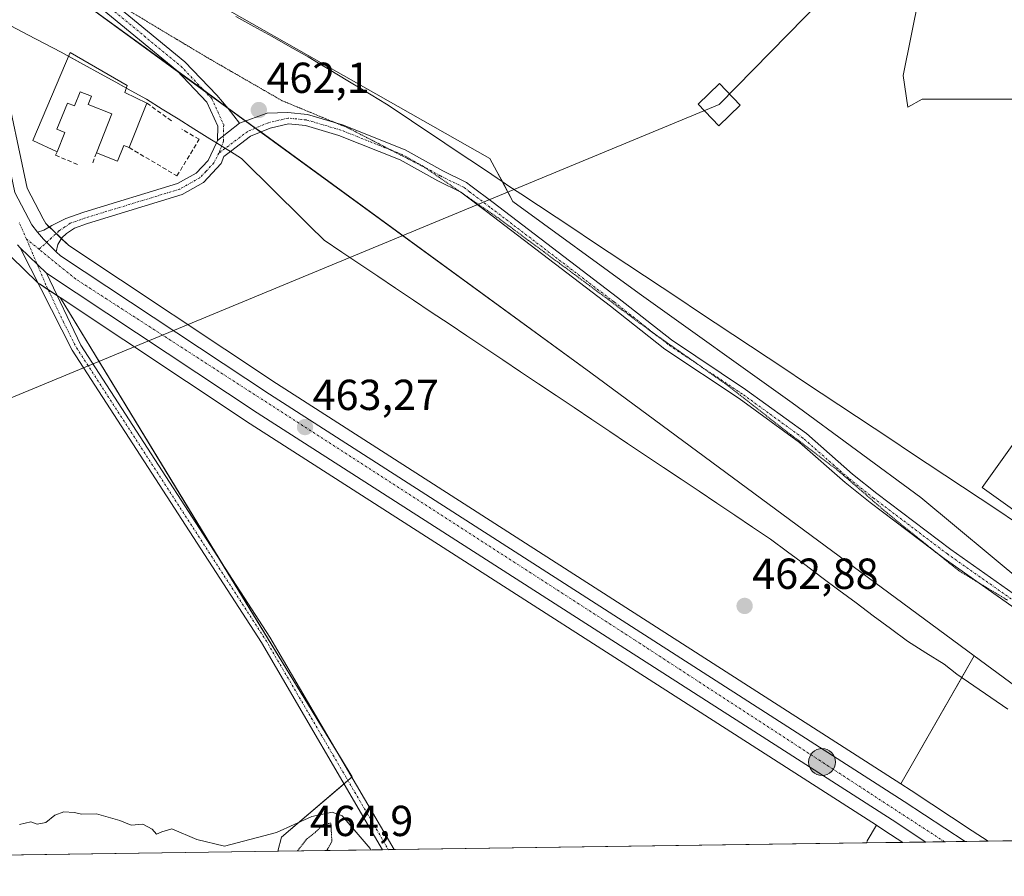
# Model space of a CAD drawing. Units: metres. Extents: x 598239 to 601730, y 4655094 to 4657455.
# Drawn here: x 598632 to 598859, y 4655094 to 4655291 of the extents above; entities that cross this region are included whole.
import ezdxf
from ezdxf.enums import TextEntityAlignment as Align

# ---------------------------------------------------------------- set-up
doc = ezdxf.new("R2010")
doc.units = ezdxf.units.M
doc.header["$MEASUREMENT"] = 0
for name, pattern in [('TRAZO_Y_PUNTO', [1, 0.5, -0.25, 0, -0.25]), ('TRAZOS2', [0.375, 0.25, -0.125]), ('TRAZOSX2', [1.5, 1, -0.5])]:
    doc.linetypes.add(name, pattern=pattern)
for name, color, linetype, lineweight in [('Camino', 19, 'Continuous', 0), ('Camino Cxs', 19, 'Continuous', 0), ('Camino eje', 39, 'TRAZO_Y_PUNTO', 13), ('Carretera de calzada única', 19, 'Continuous', 13), ('Carretera de calzada única Cxs', 19, 'Continuous', 13), ('Carretera de calzada única eje', 19, 'TRAZO_Y_PUNTO', 0), ('Carátula', 7, 'Continuous', 5), ('Comarca CxS', 133, 'Continuous', 0), ('Comunidad Autónoma CxS', 142, 'Continuous', 0), ('Cultivos herbáceos CxS', 92, 'Continuous', 0), ('Cultivos leñosos', 92, 'Continuous', 0), ('Cultivos leñosos CxS', 92, 'Continuous', 0), ('Curva de nivel normal', 36, 'Continuous', 0), ('Curva de nivel normal depresión', 36, 'TRAZOS2', 0), ('Edificación industrial', 135, 'Continuous', 13), ('Edificación industrial Cxs', 135, 'Continuous', 13), ('Edificación ligera', 1, 'Continuous', 0), ('Edificación ligera Cxs', 1, 'Continuous', 0), ('Municipio CxS', 142, 'Continuous', 0), ('Muro lineal', 1, 'TRAZOSX2', 13), ('Núcleo urbano', 19, 'Continuous', 0), ('Núcleo urbano CxS', 19, 'Continuous', 0), ('Pastizal CxS', 92, 'Continuous', 0), ('Provincia CxS', 1, 'Continuous', 0), ('Punto de cota en terreno', 7, 'Continuous', 0), ('Punto kilométrico de carretera', 7, 'Continuous', 0), ('Rótulo de punto de cota en terreno', 19, 'Continuous', 0), ('Tendido', 6, 'Continuous', 0), ('Torre de tendido', 19, 'Continuous', 0), ('Torre de tendido Cxs', 19, 'Continuous', 0), ('Vía pecuaria', 92, 'Continuous', 13), ('Vía pecuaria CxS', 92, 'Continuous', 13), ('Vía pecuaria eje', 92, 'TRAZOS2', 0)]:
    doc.layers.add(name, color=color, linetype=linetype, lineweight=lineweight)
doc.styles.add('Arial', font='txt', dxfattribs={"height": 0.2})

# ---------------------------------------------------------------- blocks, each defined once
blk = doc.blocks.new('*U151')
at = {"layer": 'Cultivos herbáceos CxS', "color": 92, "linetype": 'Continuous', "lineweight": 0}
for points in [[(598852.12, 4655144.6, 463.47), (598835.16, 4655115.01, 463.54), (598691.03, 4655207.47, 462.82), (598643.07, 4655239.28, 462.18), (598639.31, 4655242.9, 461.89), (598637.76, 4655244.39, 461.9), (598637.19, 4655245.48, 462.02), (598633.47, 4655252.55, 461.72), (598628.05, 4655278.42, 460.28), (598622.26, 4655312.71, 458.19), (598641.83, 4655298.84, 461.3), (598763.6, 4655209.92, 462.6), (598852.12, 4655144.6, 463.47)], [(598827.29, 4655101.36, 463.95), (598691.38, 4655099.44, 465.08), (598692.22, 4655102.66, 465), (598708.48, 4655116.6, 464.18), (598641.08, 4655227.27, 462.53), (598684.96, 4655198.17, 463.1), (598829.51, 4655105.45, 463.95), (598827.37, 4655101.83, 463.96), (598827.29, 4655101.36, 463.95)]]:
    blk.add_polyline3d(points, close=True, dxfattribs=at)
blk = doc.blocks.new('*U159')
at = {"layer": 'Pastizal CxS', "color": 92, "linetype": 'Continuous', "lineweight": 0}
for points in [[(598880.62, 4655123.56, 463.78), (598852.12, 4655144.6, 463.47), (598763.6, 4655209.92, 462.6), (598641.83, 4655298.84, 461.3), (598622.26, 4655312.71, 458.19)], [(598603.27, 4655366.54, 455.03), (598644.31, 4655349.72, 460.39), (598645.06, 4655349.41, 460.41), (598641.55, 4655340.77, 460.5), (598644.2, 4655324.27, 461.06), (598646.36, 4655309.53, 461.34), (598680.16, 4655293.49, 461.46), (598740.32, 4655259.38, 461.55), (598741.91, 4655256.42, 461.66), (598745.62, 4655249.5, 461.92), (598774.77, 4655228.2, 461.98), (598810.09, 4655202.97, 462.13), (598839.81, 4655181.1, 462.29), (598864.05, 4655160.99, 462.72)]]:
    blk.add_polyline3d(points, dxfattribs=at)
blk = doc.blocks.new('*U166')
at = {"layer": 'Cultivos leñosos CxS', "color": 92, "linetype": 'Continuous', "lineweight": 0}
for points in [[(598912.98, 4655102.57, 464.6), (598855.36, 4655101.76, 463.79), (598851.66, 4655104.19, 463.69), (598837.55, 4655113.48, 463.58), (598835.16, 4655115.01, 463.54), (598852.12, 4655144.6, 463.47), (598880.62, 4655123.56, 463.78), (598912.98, 4655102.57, 464.6)], [(598835.59, 4655101.48, 463.95), (598827.29, 4655101.36, 463.95), (598827.37, 4655101.83, 463.96), (598829.51, 4655105.45, 463.95), (598831.51, 4655104.16, 464), (598835.59, 4655101.48, 463.95)]]:
    blk.add_polyline3d(points, close=True, dxfattribs=at)
blk = doc.blocks.new('5PATER')
at = {"layer": 'Carátula', "linetype": 'Continuous', "lineweight": 5}
h = blk.add_hatch(color=250, dxfattribs=at)
edge = h.paths.add_edge_path()
edge.add_ellipse((0, 0.01), major_axis=(-1.33, -1.34), ratio=0.999422, start_angle=0, end_angle=360)
blk = doc.blocks.new('5HITCA')
at = {"layer": 'Carátula', "linetype": 'Continuous', "lineweight": 5}
h = blk.add_hatch(color=1, dxfattribs=at)
edge = h.paths.add_edge_path()
edge.add_arc((0, 0), 3.1, 0.0011, 360.0011)
at = {"layer": 'Carátula', "color": 250, "linetype": 'Continuous', "lineweight": 5}
blk.add_circle((0, 0, 0), 3.1, dxfattribs=at)

msp = doc.modelspace()

# ---------------------------------------------------------------- linework, layer by layer
at = {"layer": 'Camino', "color": 19, "linetype": 'Continuous', "lineweight": 0}
for points in [[(598677.44, 4655263.54, 461.96), (598677.48, 4655266.88, 461.92), (598674.94, 4655272.45, 461.89), (598668.03, 4655279.71, 461.74), (598644.3, 4655299.29, 461.23), (598643.14, 4655300.51, 461.21), (598640.96, 4655305.37, 461.08), (598641.73, 4655314.46, 461.18), (598641.8, 4655314.74, 461.18)], [(598644.38, 4655313.28, 461.25), (598643.75, 4655305.85, 461.14), (598646.17, 4655301.3, 461.12), (598669.91, 4655281.72, 461.77), (598677.25, 4655274.01, 461.9), (598679.86, 4655270.98, 461.95), (598682.53, 4655267.6, 461.95)], [(598682.53, 4655267.6, 461.95), (598688.88, 4655269.9, 462.07), (598693.63, 4655270.05, 462.14), (598698.2, 4655269.59, 462.11)], [(598698.2, 4655269.59, 462.11), (598706.31, 4655267.21, 462.03), (598720.73, 4655261.44, 462.02), (598729.46, 4655256.55, 462), (598734.93, 4655253.86, 461.98), (598735.92, 4655253.12, 462), (598741.07, 4655249.24, 461.97), (598769.76, 4655227.32, 462.21), (598782.21, 4655217.5, 462.29), (598799.34, 4655206.09, 462.41), (598813.38, 4655195.88, 462.44), (598823.98, 4655186.54, 462.54), (598829.66, 4655182.02, 462.6), (598846.67, 4655169.14, 462.74), (598867.67, 4655154.36, 462.99), (598891.34, 4655140.09, 463.36), (598900.9, 4655134.36, 463.74), (598909.06, 4655128.67, 463.9), (598913.64, 4655124.31, 464), (598918.15, 4655118.83, 464.13), (598928.65, 4655103.53, 464.81), (598929.16, 4655102.8, 464.82)], [(598677.44, 4655263.54, 461.96), (598682.53, 4655267.6, 461.95)], [(598677.44, 4655263.54, 461.96), (598682.53, 4655267.6, 461.95)], [(598926.02, 4655102.76, 464.66), (598916.1, 4655117.23, 464.16), (598911.73, 4655122.54, 464.08), (598907.41, 4655126.65, 463.97), (598899.49, 4655132.17, 463.8), (598890, 4655137.87, 463.51), (598866.25, 4655152.18, 463.16), (598845.14, 4655167.04, 462.91), (598828.07, 4655179.97, 462.73), (598822.31, 4655184.55, 462.69), (598811.75, 4655193.85, 462.56), (598797.85, 4655203.95, 462.51), (598780.69, 4655215.4, 462.32), (598768.16, 4655225.27, 462.25), (598739.49, 4655247.17, 462), (598733.56, 4655251.64, 462.01), (598728.25, 4655254.25, 462.02), (598719.61, 4655259.09, 462.02), (598705.46, 4655264.75, 462.07), (598697.7, 4655267.03, 462.19), (598693.8, 4655267.42, 462.18), (598689.57, 4655266.43, 462.13), (598685.05, 4655264.53, 462.08), (598680.4, 4655261.02, 462.05)], [(598635.88, 4655242.42, 461.82), (598637.36, 4655242.88, 461.81), (598639.19, 4655243.91, 461.91), (598642.4, 4655245.53, 462.27), (598646.54, 4655247.01, 462.29), (598668.2, 4655253.61, 462.09), (598672.47, 4655256.04, 462.15), (598675.3, 4655258.93, 462.09), (598677.2, 4655263.02, 461.97)], [(598677.2, 4655263.02, 461.97), (598677.44, 4655263.54, 461.96)], [(598680.4, 4655261.02, 462.05), (598678.9, 4655259.9, 462.07), (598678.29, 4655258.25, 462.1), (598674.17, 4655253.84, 462.15), (598669.29, 4655251.07, 462.2), (598647.4, 4655244.4, 462.31), (598644.41, 4655243.32, 462.17), (598642.6, 4655242.08, 462.08), (598641.49, 4655241.05, 462.02), (598640.58, 4655239.58, 462.05), (598640.19, 4655237.88, 462.14)], [(598640.19, 4655237.88, 462.14), (598637.23, 4655240.74, 461.97), (598635.88, 4655242.42, 461.82)], [(598715.55, 4655099.79, 464.41), (598715.55, 4655099.79, 464.41), (598687.55, 4655147.67, 463.76), (598643.89, 4655215.11, 462.84), (598631.87, 4655238.81, 462.18)], [(598631.87, 4655238.81, 462.18), (598637.98, 4655232.93, 462.44)], [(598637.98, 4655232.93, 462.44), (598645.88, 4655216.27, 462.67), (598689.5, 4655148.87, 463.66), (598718.19, 4655099.83, 464.33), (598718.19, 4655099.82, 464.33)], [(598718.19, 4655099.82, 464.33), (598715.55, 4655099.79, 464.41)]]:
    msp.add_polyline3d(points, dxfattribs=at)
at = {"layer": 'Camino Cxs', "color": 19, "linetype": 'Continuous', "lineweight": 0}
for points in [[(598662.7, 4655394.04, 460.02), (598652.24, 4655344.53, 460.78), (598644.44, 4655314, 461.26), (598644.38, 4655313.28, 461.25), (598643.75, 4655305.85, 461.14), (598646.17, 4655301.3, 461.12), (598669.91, 4655281.72, 461.77), (598677.25, 4655274.01, 461.9), (598679.86, 4655270.98, 461.95), (598682.53, 4655267.6, 461.95), (598677.44, 4655263.54, 461.96), (598677.48, 4655266.88, 461.92), (598674.94, 4655272.45, 461.89), (598668.03, 4655279.71, 461.74), (598644.3, 4655299.29, 461.23), (598643.14, 4655300.51, 461.21), (598640.96, 4655305.37, 461.08), (598641.73, 4655314.46, 461.18), (598641.8, 4655314.74, 461.18), (598649.57, 4655345.15, 460.69), (598660, 4655394.55, 459.91)], [(598866.25, 4655152.18, 463.16), (598845.14, 4655167.04, 462.91), (598828.07, 4655179.97, 462.73), (598822.31, 4655184.55, 462.69), (598811.75, 4655193.85, 462.56), (598797.85, 4655203.95, 462.51), (598780.69, 4655215.4, 462.32), (598768.16, 4655225.27, 462.25), (598739.49, 4655247.17, 462), (598733.56, 4655251.64, 462.01), (598728.25, 4655254.25, 462.02), (598719.61, 4655259.09, 462.02), (598705.46, 4655264.75, 462.07), (598697.7, 4655267.03, 462.19), (598693.8, 4655267.42, 462.18), (598689.57, 4655266.43, 462.13), (598685.05, 4655264.53, 462.08), (598680.4, 4655261.02, 462.05), (598678.9, 4655259.9, 462.07), (598678.29, 4655258.25, 462.1), (598674.17, 4655253.84, 462.15), (598669.29, 4655251.07, 462.2), (598647.4, 4655244.4, 462.31), (598644.41, 4655243.32, 462.17), (598642.6, 4655242.08, 462.08), (598641.49, 4655241.05, 462.02), (598640.58, 4655239.58, 462.05), (598640.19, 4655237.88, 462.14), (598637.23, 4655240.74, 461.97), (598635.88, 4655242.42, 461.82), (598637.36, 4655242.88, 461.81), (598639.19, 4655243.91, 461.91), (598642.4, 4655245.53, 462.27), (598646.54, 4655247.01, 462.29), (598668.2, 4655253.61, 462.09), (598672.47, 4655256.04, 462.15), (598675.3, 4655258.93, 462.09), (598677.2, 4655263.02, 461.97), (598677.44, 4655263.54, 461.96), (598682.53, 4655267.6, 461.95), (598688.88, 4655269.9, 462.07), (598693.63, 4655270.05, 462.14), (598698.2, 4655269.59, 462.11), (598698.2, 4655269.59, 462.11), (598706.31, 4655267.21, 462.03), (598720.73, 4655261.44, 462.02), (598729.46, 4655256.55, 462), (598734.93, 4655253.86, 461.98), (598735.92, 4655253.12, 462), (598741.07, 4655249.24, 461.97), (598769.76, 4655227.32, 462.21), (598782.21, 4655217.5, 462.29), (598799.34, 4655206.09, 462.41), (598813.38, 4655195.88, 462.44), (598823.98, 4655186.54, 462.54), (598829.66, 4655182.02, 462.6), (598846.67, 4655169.14, 462.74), (598867.67, 4655154.36, 462.99)]]:
    msp.add_polyline3d(points, dxfattribs=at)
msp.add_polyline3d([(598637.98, 4655232.93, 462.44), (598645.88, 4655216.27, 462.67), (598689.5, 4655148.87, 463.66), (598718.19, 4655099.83, 464.33), (598718.19, 4655099.82, 464.33), (598715.55, 4655099.79, 464.41), (598715.55, 4655099.79, 464.41), (598687.55, 4655147.67, 463.76), (598643.89, 4655215.11, 462.84), (598631.87, 4655238.81, 462.18), (598637.98, 4655232.93, 462.44)], close=True, dxfattribs=at)
at = {"layer": 'Camino eje', "color": 39, "linetype": 'TRAZO_Y_PUNTO', "lineweight": 13}
for points in [[(598661.86, 4655397.43, 459.85), (598661.35, 4655394.3, 460.04), (598650.91, 4655344.84, 460.75), (598643.09, 4655314.23, 461.22), (598642.36, 4655305.61, 461.11), (598643.45, 4655303.18, 461.11), (598644.66, 4655300.91, 461.16), (598645.24, 4655300.3, 461.17), (598668.97, 4655280.72, 461.75), (598676.1, 4655273.23, 461.88), (598678.85, 4655267.17, 461.93), (598678.81, 4655263.44, 461.97), (598677.76, 4655260.66, 462.03)], [(598866.96, 4655153.27, 463.06), (598845.9, 4655168.09, 462.82), (598828.86, 4655181, 462.67), (598823.15, 4655185.55, 462.62), (598812.56, 4655194.86, 462.51), (598798.59, 4655205.02, 462.47), (598781.45, 4655216.45, 462.31), (598768.96, 4655226.29, 462.23), (598740.28, 4655248.2, 461.99), (598735.63, 4655251.71, 462), (598734.25, 4655252.75, 462), (598728.85, 4655255.4, 462.01), (598720.17, 4655260.27, 462.02), (598705.88, 4655265.98, 462.05), (598697.95, 4655268.31, 462.15), (598693.71, 4655268.73, 462.15), (598689.16, 4655267.67, 462.08), (598684.4, 4655265.66, 462.03), (598677.76, 4655260.66, 462.03)], [(598677.76, 4655260.66, 462.03), (598676.57, 4655258.42, 462.07), (598674.74, 4655256.39, 462.13), (598673.32, 4655254.94, 462.14), (598668.75, 4655252.34, 462.14), (598646.97, 4655245.71, 462.29), (598643.44, 4655244.44, 462.18), (598642.21, 4655243.59, 462.04), (598640.82, 4655242.68, 461.97), (598639.07, 4655241.05, 461.98), (598636.23, 4655238.44, 462.16)], [(598633.34, 4655240.78, 462.01), (598637.93, 4655229.95, 462.5), (598641.88, 4655221.62, 462.6), (598644.89, 4655215.69, 462.74), (598688.53, 4655148.27, 463.69), (598716.88, 4655099.8, 464.3)]]:
    msp.add_polyline3d(points, dxfattribs=at)
at = {"layer": 'Carretera de calzada única', "color": 19, "linetype": 'Continuous', "lineweight": 13}
for points in [[(598622.4, 4655293.87, 459.09), (598625.1, 4655277.86, 459.91), (598630.62, 4655251.52, 461.3), (598634.53, 4655244.1, 461.8), (598635.88, 4655242.42, 461.82)], [(598640.19, 4655237.88, 462.14), (598637.23, 4655240.74, 461.97), (598635.88, 4655242.42, 461.82)], [(598631.87, 4655238.81, 462.18), (598631.26, 4655239.5, 462.13)], [(598631.87, 4655238.81, 462.18), (598637.98, 4655232.93, 462.44)], [(598640.19, 4655237.88, 462.14), (598641.18, 4655236.93, 462.21), (598689.39, 4655204.96, 463.02), (598835.92, 4655110.96, 463.82), (598850.01, 4655101.68, 463.92)], [(598840.92, 4655101.56, 464.04), (598833.14, 4655106.68, 464), (598686.6, 4655200.68, 463.12), (598637.98, 4655232.93, 462.44)], [(598850.01, 4655101.68, 463.92), (598840.92, 4655101.56, 464.04)]]:
    msp.add_polyline3d(points, dxfattribs=at)
at = {"layer": 'Carretera de calzada única Cxs', "color": 19, "linetype": 'Continuous', "lineweight": 13}
msp.add_polyline3d([(598630.62, 4655251.52, 461.3), (598634.53, 4655244.1, 461.8), (598635.88, 4655242.42, 461.82), (598637.23, 4655240.74, 461.97), (598640.19, 4655237.88, 462.14), (598641.18, 4655236.93, 462.21), (598689.39, 4655204.96, 463.02), (598835.92, 4655110.96, 463.82), (598850.01, 4655101.68, 463.92), (598850.01, 4655101.68, 463.92), (598840.92, 4655101.56, 464.04), (598833.14, 4655106.68, 464), (598686.6, 4655200.68, 463.12), (598637.98, 4655232.93, 462.44), (598631.87, 4655238.81, 462.18), (598631.26, 4655239.5, 462.13)], dxfattribs=at)
at = {"layer": 'Carretera de calzada única eje', "color": 19, "linetype": 'TRAZO_Y_PUNTO', "lineweight": 0}
for points in [[(598633.34, 4655240.78, 462.01), (598631.65, 4655244.62, 461.76)], [(598636.23, 4655238.44, 462.16), (598633.34, 4655240.78, 462.01)], [(598845.25, 4655101.62, 464.03), (598773.82, 4655148.17, 463.53), (598644.63, 4655231.61, 462.5), (598636.23, 4655238.44, 462.16)]]:
    msp.add_polyline3d(points, dxfattribs=at)
at = {"layer": 'Comarca CxS', "color": 133, "linetype": 'Continuous', "lineweight": 0}
msp.add_polyline3d([(601729.71, 4655142.35, 428.36), (598281.05, 4655093.65, 456.39), (598248.96, 4657406.72, 422.57), (601696.5, 4657455.42, 444.95), (601729.71, 4655142.35, 428.36)], close=True, dxfattribs=at)
at = {"layer": 'Comunidad Autónoma CxS', "color": 142, "linetype": 'Continuous', "lineweight": 0}
msp.add_polyline3d([(601729.71, 4655142.35, 428.36), (598281.05, 4655093.65, 456.39), (598248.96, 4657406.72, 422.57), (601696.5, 4657455.42, 444.95), (601729.71, 4655142.35, 428.36)], close=True, dxfattribs=at)
at = {"layer": 'Cultivos herbáceos CxS', "color": 92, "linetype": 'Continuous', "lineweight": 0}
for points in [[(598671.25, 4655401.49, 459.6), (598710.53, 4655385.61, 459.54), (598762.26, 4655361.54, 459.56), (598817.55, 4655345.48, 459.74), (598848.63, 4655342.78, 459.63), (598848.63, 4655342.78, 459.63), (598835.69, 4655278.56, 460.56), (598836.77, 4655271.23, 460.9), (598840.09, 4655273.13, 460.77), (598848.86, 4655273.13, 460.83), (598861.3, 4655273.13, 460.68)], [(598864.05, 4655160.99, 462.72), (598839.81, 4655181.1, 462.29), (598810.09, 4655202.97, 462.13), (598774.77, 4655228.2, 461.98), (598745.62, 4655249.5, 461.92), (598741.91, 4655256.42, 461.66), (598740.32, 4655259.38, 461.55), (598680.16, 4655293.49, 461.46), (598646.36, 4655309.53, 461.34), (598644.2, 4655324.27, 461.06), (598641.55, 4655340.77, 460.5), (598645.06, 4655349.41, 460.41), (598644.31, 4655349.72, 460.39), (598648.86, 4655353.97, 460.42), (598657.87, 4655392.8, 459.78)], [(598644.31, 4655349.72, 460.39), (598645.06, 4655349.41, 460.41), (598641.55, 4655340.77, 460.5), (598644.2, 4655324.27, 461.06), (598644.21, 4655324.19, 461.06), (598644.73, 4655320.67, 461.19), (598645.24, 4655317.15, 461.27), (598645.94, 4655312.39, 461.31), (598646.36, 4655309.53, 461.34), (598675.01, 4655295.93, 461.49), (598680.16, 4655293.49, 461.46), (598740.32, 4655259.38, 461.55), (598741.91, 4655256.42, 461.66), (598743.18, 4655254.06, 461.79), (598745.62, 4655249.5, 461.92), (598774.77, 4655228.2, 461.98), (598810.09, 4655202.97, 462.13), (598839.81, 4655181.1, 462.29), (598864.05, 4655160.99, 462.72)], [(598848.62, 4655342.78, 459.63), (598835.69, 4655278.56, 460.56), (598836.77, 4655271.23, 460.9), (598840.09, 4655273.13, 460.77), (598848.86, 4655273.13, 460.83), (598861.29, 4655273.13, 460.68), (598878.85, 4655270.2, 460.77), (598912.09, 4655264.95, 460.85), (598930.08, 4655262.11, 461.03), (598934.43, 4655261.43, 461.21), (598870.21, 4655169.78, 462.36), (598864.05, 4655160.99, 462.72)], [(598835.16, 4655115.01, 463.54), (598691.03, 4655207.47, 462.82), (598643.07, 4655239.28, 462.18), (598641.39, 4655240.89, 462.02), (598640.17, 4655242.07, 461.96), (598639.31, 4655242.9, 461.89), (598638.6, 4655243.58, 461.84), (598637.76, 4655244.39, 461.9), (598637.19, 4655245.48, 462.02), (598633.47, 4655252.55, 461.72), (598628.05, 4655278.42, 460.28), (598627.92, 4655279.17, 460.22), (598625.73, 4655292.12, 459.55), (598622.26, 4655312.71, 458.19)], [(598622.26, 4655312.71, 458.19), (598632.59, 4655305.38, 460.27), (598641.83, 4655298.84, 461.3), (598668.04, 4655279.7, 461.74), (598674.26, 4655275.16, 461.87), (598679.65, 4655271.22, 461.94), (598683.92, 4655268.1, 461.96), (598686.21, 4655266.43, 462.05), (598687.44, 4655265.54, 462.11), (598763.6, 4655209.92, 462.6), (598852.12, 4655144.6, 463.47)], [(598691.38, 4655099.44, 465.08), (598692.22, 4655102.66, 465), (598706.64, 4655115.02, 464.32), (598707.53, 4655115.78, 464.24), (598708.41, 4655116.54, 464.19), (598708.48, 4655116.6, 464.18), (598705.78, 4655121.05, 464.09), (598678.13, 4655166.44, 463.51), (598641.08, 4655227.27, 462.53)], [(598641.08, 4655227.27, 462.53), (598684.96, 4655198.17, 463.1), (598829.51, 4655105.45, 463.95)], [(598852.12, 4655144.6, 463.47), (598849.24, 4655139.56, 463.34), (598835.16, 4655115.01, 463.54)], [(598829.51, 4655105.45, 463.95), (598827.37, 4655101.83, 463.96), (598827.29, 4655101.36, 463.95)], [(598827.29, 4655101.36, 463.95), (598718.19, 4655099.82, 464.33), (598716.88, 4655099.81, 464.3), (598715.55, 4655099.79, 464.41), (598691.38, 4655099.44, 465.08)]]:
    msp.add_polyline3d(points, dxfattribs=at)
at = {"layer": 'Cultivos leñosos', "color": 92, "linetype": 'Continuous', "lineweight": 0}
for points in [[(598848.62, 4655342.78, 459.63), (598835.69, 4655278.56, 460.56), (598836.77, 4655271.23, 460.9), (598840.09, 4655273.13, 460.77), (598848.86, 4655273.13, 460.83), (598861.29, 4655273.13, 460.68), (598878.85, 4655270.2, 460.77), (598912.09, 4655264.95, 460.85), (598930.08, 4655262.11, 461.03), (598934.43, 4655261.43, 461.21), (598870.21, 4655169.78, 462.36), (598864.05, 4655160.99, 462.72)], [(598627.89, 4655239.28, 462.09), (598628.12, 4655238.86, 462.12), (598628.34, 4655238.44, 462.15), (598628.55, 4655238.04, 462.17), (598628.8, 4655237.65, 462.19), (598629.11, 4655237.3, 462.21), (598629.75, 4655236.68, 462.26), (598629.77, 4655236.66, 462.26), (598635.89, 4655230.77, 462.51), (598636, 4655230.67, 462.51), (598636.04, 4655230.63, 462.51), (598636.31, 4655230.43, 462.5), (598638.34, 4655229.09, 462.52), (598640.47, 4655227.67, 462.54), (598641.08, 4655227.27, 462.53)], [(598691.38, 4655099.44, 465.08), (598692.22, 4655102.66, 465), (598706.64, 4655115.02, 464.32), (598707.53, 4655115.78, 464.24), (598708.41, 4655116.54, 464.19), (598708.48, 4655116.6, 464.18), (598705.78, 4655121.05, 464.09), (598678.13, 4655166.44, 463.51), (598641.08, 4655227.27, 462.53)], [(598852.12, 4655144.6, 463.47), (598849.24, 4655139.56, 463.34), (598835.16, 4655115.01, 463.54)], [(598912.98, 4655102.57, 464.6), (598880.62, 4655123.56, 463.78), (598852.12, 4655144.6, 463.47)], [(598855.36, 4655101.76, 463.79), (598851.66, 4655104.19, 463.69), (598837.55, 4655113.48, 463.58), (598835.16, 4655115.01, 463.54)], [(598829.51, 4655105.45, 463.95), (598827.37, 4655101.83, 463.96), (598827.29, 4655101.36, 463.95)], [(598829.51, 4655105.45, 463.95), (598831.5, 4655104.17, 464), (598835.59, 4655101.48, 463.95)], [(598912.98, 4655102.57, 464.6), (598902.97, 4655102.43, 464.17), (598855.36, 4655101.76, 463.79)], [(598835.59, 4655101.48, 463.95), (598827.29, 4655101.36, 463.95)], [(598691.38, 4655099.44, 465.08), (598611.23, 4655098.31, 465.23)]]:
    msp.add_polyline3d(points, dxfattribs=at)
at = {"layer": 'Cultivos leñosos CxS', "color": 92, "linetype": 'Continuous', "lineweight": 0}
msp.add_polyline3d([(598861.3, 4655273.13, 460.68), (598848.86, 4655273.13, 460.83), (598840.09, 4655273.13, 460.77), (598836.77, 4655271.23, 460.9), (598835.69, 4655278.56, 460.56), (598848.63, 4655342.78, 459.63), (598858.57, 4655341.92, 459.63), (598921.86, 4655318.08, 459.63)], dxfattribs=at)
msp.add_polyline3d([(598641.08, 4655227.27, 462.53), (598708.48, 4655116.6, 464.18), (598692.22, 4655102.66, 465), (598691.38, 4655099.44, 465.08), (598611.23, 4655098.31, 465.23), (598585.32, 4655106.15, 465), (598600.43, 4655186.32, 462.76), (598613.21, 4655211.88, 462.39), (598620.24, 4655224.99, 462.27), (598627.89, 4655239.28, 462.09), (598628.12, 4655238.86, 462.12), (598628.55, 4655238.04, 462.17), (598628.8, 4655237.65, 462.19), (598629.11, 4655237.3, 462.21), (598629.77, 4655236.66, 462.26), (598635.89, 4655230.77, 462.51), (598636.04, 4655230.63, 462.51), (598636.31, 4655230.43, 462.5), (598641.08, 4655227.27, 462.53)], close=True, dxfattribs=at)
at = {"layer": 'Curva de nivel normal', "color": 36, "linetype": 'Continuous', "lineweight": 0}
msp.add_polyline3d([(598631.74, 4655105.6, 465), (598634.37, 4655106.23, 465), (598635.82, 4655105.68, 465), (598637.8, 4655106.05, 465), (598639.85, 4655107.74, 465), (598641.98, 4655108.51, 465), (598644.35, 4655108.36, 465), (598646.13, 4655107.99, 465), (598649.48, 4655108.1, 465), (598654.9, 4655106.5, 465), (598657.51, 4655105.47, 465), (598660.17, 4655105.7, 465), (598662.32, 4655104.51, 465), (598663.32, 4655103.38, 465), (598664.57, 4655103.93, 465), (598666.92, 4655104.65, 465), (598672.62, 4655102.14, 465), (598679.05, 4655100.58, 465), (598691.04, 4655103.77, 465), (598699.17, 4655107.43, 465), (598703.91, 4655108.48, 465), (598706.17, 4655107.58, 465), (598712.63, 4655100.11, 465), (598712.85, 4655099.75, 465)], dxfattribs=at)
at = {"layer": 'Curva de nivel normal depresión', "color": 36, "linetype": 'TRAZOS2', "lineweight": 0}
msp.add_polyline3d([(598702.67, 4655099.6, 465), (598703.84, 4655101.71, 465), (598703.57, 4655105.94, 465), (598701.89, 4655105.6, 465), (598700.05, 4655103.88, 465), (598697.98, 4655102.19, 465), (598696.04, 4655099.7, 465), (598695.87, 4655099.51, 465)], dxfattribs=at)
at = {"layer": 'Edificación industrial', "color": 135, "linetype": 'Continuous', "lineweight": 13}
for points in [[(598640.43, 4655260.94, 463.27), (598634.78, 4655263.58, 463.24), (598643.42, 4655283.89, 463.76), (598656.59, 4655276.26, 463.11)], [(598656.59, 4655276.26, 463.11), (598656.05, 4655274.64, 464.56), (598661.12, 4655272.19, 463.68)], [(598649.46, 4655260.73, 464.04), (598653.04, 4655269.69, 464.07), (598647.54, 4655271.88, 461.89), (598648.3, 4655273.8, 462.07), (598645.74, 4655274.83, 464.67), (598644.44, 4655271.57, 464.03), (598642.78, 4655272.22, 463.67), (598640.37, 4655266.15, 462.82), (598642.21, 4655265.43, 464.31), (598640.43, 4655260.94, 463.27)], [(598661.12, 4655272.19, 463.68), (598657.01, 4655261.94, 463.56)], [(598657.01, 4655261.94, 463.56), (598655.8, 4655262.42, 464.96), (598654.35, 4655258.78, 462.95), (598649.46, 4655260.73, 464.04)]]:
    msp.add_polyline3d(points, dxfattribs=at)
at = {"layer": 'Edificación industrial Cxs', "color": 135, "linetype": 'Continuous', "lineweight": 13}
msp.add_polyline3d([(598656.59, 4655276.26, 463.11), (598656.05, 4655274.64, 464.56), (598661.12, 4655272.19, 463.68), (598657.01, 4655261.94, 463.56), (598655.8, 4655262.42, 464.96), (598654.35, 4655258.78, 462.95), (598649.46, 4655260.73, 464.04), (598653.04, 4655269.69, 464.07), (598647.54, 4655271.88, 461.89), (598648.3, 4655273.8, 462.07), (598645.74, 4655274.83, 464.67), (598644.44, 4655271.57, 464.03), (598642.78, 4655272.22, 463.67), (598640.37, 4655266.15, 462.82), (598642.21, 4655265.43, 464.31), (598640.43, 4655260.94, 463.27), (598634.78, 4655263.58, 463.24), (598643.42, 4655283.89, 463.76), (598656.59, 4655276.26, 463.11)], close=True, dxfattribs=at)
at = {"layer": 'Edificación ligera', "color": 1, "linetype": 'Continuous', "lineweight": 0}
msp.add_polyline3d([(598947.9, 4655287.08, 460.65), (598867.2, 4655173.97, 462.3), (598853.93, 4655183.44, 462.13), (598934.63, 4655296.55, 460.43), (598947.9, 4655287.08, 460.65)], dxfattribs=at)
at = {"layer": 'Edificación ligera Cxs', "color": 1, "linetype": 'Continuous', "lineweight": 0}
msp.add_polyline3d([(598947.9, 4655287.08, 460.65), (598867.2, 4655173.97, 462.3), (598853.93, 4655183.44, 462.13), (598934.63, 4655296.55, 460.43), (598947.9, 4655287.08, 460.65)], close=True, dxfattribs=at)
at = {"layer": 'Municipio CxS', "color": 142, "linetype": 'Continuous', "lineweight": 0}
msp.add_polyline3d([(601395.12, 4655137.63, 452.34), (598281.05, 4655093.65, 456.39), (598248.96, 4657406.72, 422.57), (601696.5, 4657455.42, 444.95)], dxfattribs=at)
at = {"layer": 'Muro lineal', "color": 1, "linetype": 'TRAZOSX2', "lineweight": 13}
for points in [[(598661.12, 4655272.19, 463.68), (598666.78, 4655268.12, 463.51)], [(598657.01, 4655261.94, 463.56), (598668.07, 4655255.39, 463.31), (598673.21, 4655263.85, 462.77), (598669.17, 4655266.17, 462.07)], [(598640.43, 4655260.94, 463.27), (598640.05, 4655260.15, 464.29), (598645.55, 4655257.85, 463.94)], [(598649.46, 4655260.73, 464.04), (598648.55, 4655258.1, 462.26)]]:
    msp.add_polyline3d(points, dxfattribs=at)
at = {"layer": 'Núcleo urbano', "color": 19, "linetype": 'Continuous', "lineweight": 0}
for points in [[(598835.16, 4655115.01, 463.54), (598691.03, 4655207.47, 462.82), (598643.07, 4655239.28, 462.18), (598641.39, 4655240.89, 462.02), (598640.17, 4655242.07, 461.96), (598639.31, 4655242.9, 461.89), (598638.6, 4655243.58, 461.84), (598637.76, 4655244.39, 461.9), (598637.19, 4655245.48, 462.02), (598633.47, 4655252.55, 461.72), (598628.05, 4655278.42, 460.28), (598627.92, 4655279.17, 460.22), (598625.73, 4655292.12, 459.55), (598622.26, 4655312.71, 458.19)], [(598627.89, 4655239.28, 462.09), (598628.12, 4655238.86, 462.12), (598628.34, 4655238.44, 462.15), (598628.55, 4655238.04, 462.17), (598628.8, 4655237.65, 462.19), (598629.11, 4655237.3, 462.21), (598629.75, 4655236.68, 462.26), (598629.77, 4655236.66, 462.26), (598635.89, 4655230.77, 462.51), (598636, 4655230.67, 462.51), (598636.04, 4655230.63, 462.51), (598636.31, 4655230.43, 462.5), (598638.34, 4655229.09, 462.52), (598640.47, 4655227.67, 462.54), (598641.08, 4655227.27, 462.53)], [(598641.08, 4655227.27, 462.53), (598684.96, 4655198.17, 463.1), (598829.51, 4655105.45, 463.95)], [(598855.36, 4655101.76, 463.79), (598851.66, 4655104.19, 463.69), (598837.55, 4655113.48, 463.58), (598835.16, 4655115.01, 463.54)], [(598829.51, 4655105.45, 463.95), (598831.5, 4655104.17, 464), (598835.59, 4655101.48, 463.95)], [(598855.36, 4655101.76, 463.79), (598850.01, 4655101.69, 463.92), (598845.25, 4655101.62, 464.03), (598840.92, 4655101.56, 464.04), (598835.59, 4655101.48, 463.95)]]:
    msp.add_polyline3d(points, dxfattribs=at)
at = {"layer": 'Núcleo urbano CxS', "color": 19, "linetype": 'Continuous', "lineweight": 0}
msp.add_polyline3d([(598628.05, 4655278.42, 460.28), (598633.47, 4655252.55, 461.72), (598637.19, 4655245.48, 462.02), (598637.76, 4655244.39, 461.9), (598639.31, 4655242.9, 461.89), (598643.07, 4655239.28, 462.18), (598691.03, 4655207.47, 462.82), (598835.16, 4655115.01, 463.54), (598837.55, 4655113.48, 463.58), (598851.66, 4655104.19, 463.69), (598855.36, 4655101.76, 463.79), (598835.59, 4655101.48, 463.95), (598831.51, 4655104.16, 464), (598829.51, 4655105.45, 463.95), (598684.96, 4655198.17, 463.1), (598641.08, 4655227.27, 462.53), (598636.31, 4655230.43, 462.5), (598636.04, 4655230.63, 462.51), (598635.89, 4655230.77, 462.51), (598629.77, 4655236.66, 462.26)], dxfattribs=at)
at = {"layer": 'Pastizal CxS', "color": 92, "linetype": 'Continuous', "lineweight": 0}
for points in [[(598644.31, 4655349.72, 460.39), (598645.06, 4655349.41, 460.41), (598641.55, 4655340.77, 460.5), (598644.2, 4655324.27, 461.06), (598644.21, 4655324.19, 461.06), (598644.73, 4655320.67, 461.19), (598645.24, 4655317.15, 461.27), (598645.94, 4655312.39, 461.31), (598646.36, 4655309.53, 461.34), (598675.01, 4655295.93, 461.49), (598680.16, 4655293.49, 461.46), (598740.32, 4655259.38, 461.55), (598741.91, 4655256.42, 461.66), (598743.18, 4655254.06, 461.79), (598745.62, 4655249.5, 461.92), (598774.77, 4655228.2, 461.98), (598810.09, 4655202.97, 462.13), (598839.81, 4655181.1, 462.29), (598864.05, 4655160.99, 462.72)], [(598622.26, 4655312.71, 458.19), (598632.59, 4655305.38, 460.27), (598641.83, 4655298.84, 461.3), (598668.04, 4655279.7, 461.74), (598674.26, 4655275.16, 461.87), (598679.65, 4655271.22, 461.94), (598683.92, 4655268.1, 461.96), (598686.21, 4655266.43, 462.05), (598687.44, 4655265.54, 462.11), (598763.6, 4655209.92, 462.6), (598852.12, 4655144.6, 463.47)], [(598912.98, 4655102.57, 464.6), (598880.62, 4655123.56, 463.78), (598852.12, 4655144.6, 463.47)]]:
    msp.add_polyline3d(points, dxfattribs=at)
at = {"layer": 'Provincia CxS', "color": 1, "linetype": 'Continuous', "lineweight": 0}
msp.add_polyline3d([(601395.12, 4655137.63, 452.34), (598281.05, 4655093.65, 456.39), (598248.96, 4657406.72, 422.57), (601696.5, 4657455.42, 444.95), (601707.27, 4656705.4, 417.34), (601729.71, 4655142.35, 428.36), (601395.12, 4655137.63, 452.34)], close=True, dxfattribs=at)
at = {"layer": 'Tendido', "color": 6, "linetype": 'Continuous', "lineweight": 0}
msp.add_polyline3d([(600932.53, 4657444.63, 420.15), (600853.49, 4657364.49, 426.85), (600709.49, 4657218.31, 421.04), (600479.63, 4656978.01, 424.21), (600241.44, 4656742.95, 432.63), (599985.93, 4656483.31, 429.82), (599756.68, 4656250.55, 433.89), (599511, 4656001.22, 438.46), (599233.95, 4655719.33, 444.65), (598979, 4655461.37, 457.14), (598793.23, 4655271.84, 460.92), (598566.93, 4655178.11, 459.33), (598280.8, 4655111.89, 456.25)], dxfattribs=at)
at = {"layer": 'Torre de tendido', "color": 19, "linetype": 'Continuous', "lineweight": 0}
msp.add_polyline3d([(598798.11, 4655271.73, 461.04), (598793.12, 4655266.96, 461.12), (598788.35, 4655271.94, 461.02), (598793.33, 4655276.71, 460.91), (598798.11, 4655271.73, 461.04)], dxfattribs=at)
at = {"layer": 'Torre de tendido Cxs', "color": 19, "linetype": 'Continuous', "lineweight": 0}
msp.add_polyline3d([(598798.11, 4655271.73, 461.04), (598793.12, 4655266.96, 461.12), (598788.35, 4655271.94, 461.02), (598793.33, 4655276.71, 460.91), (598798.11, 4655271.73, 461.04)], close=True, dxfattribs=at)
at = {"layer": 'Vía pecuaria', "color": 92, "linetype": 'Continuous', "lineweight": 13}
for points in [[(598643.05, 4655283.01, 461.88), (598642.56, 4655283.28, 461.88), (598641.33, 4655283.95, 461.86), (598637.47, 4655285.98, 461.69), (598633.61, 4655288, 461.15), (598629.74, 4655290.02, 460.32), (598625.88, 4655292.04, 459.57), (598622.4, 4655293.87, 459.09)], [(598681.65, 4655292.22, 461.51), (598685.83, 4655289.88, 461.43), (598690.01, 4655287.55, 461.47), (598694.19, 4655285.21, 461.52), (598698.37, 4655282.87, 461.47), (598700.77, 4655281.41, 461.52), (598703.17, 4655279.94, 461.54), (598705.35, 4655278.63, 461.5), (598707.53, 4655277.31, 461.56), (598711.11, 4655275.16, 461.63), (598714.68, 4655273.02, 461.62), (598716.43, 4655271.96, 461.66), (598720.28, 4655269.39, 461.68), (598724.12, 4655266.82, 461.76), (598727.96, 4655264.25, 461.87), (598731.8, 4655261.67, 461.79), (598735.64, 4655259.1, 461.67), (598739.49, 4655256.53, 461.7), (598741.97, 4655254.87, 461.76), (598743.33, 4655253.96, 461.8), (598744.7, 4655253.05, 461.82), (598747.41, 4655251.25, 461.83), (598751.49, 4655248.54, 461.73), (598755.57, 4655245.84, 461.83), (598759.65, 4655243.13, 461.83), (598763.73, 4655240.42, 461.83), (598767.81, 4655237.72, 461.81), (598771.89, 4655235.01, 461.79), (598775.97, 4655232.3, 461.81), (598780.05, 4655229.6, 461.82), (598784.13, 4655226.89, 461.85), (598788.21, 4655224.18, 461.83), (598792.29, 4655221.47, 461.84), (598796.37, 4655218.77, 461.87), (598800.45, 4655216.06, 461.9), (598804.53, 4655213.35, 461.92), (598808.61, 4655210.65, 461.93), (598812.69, 4655207.94, 461.95), (598816.77, 4655205.23, 461.99), (598820.85, 4655202.53, 461.98), (598824.93, 4655199.82, 461.97), (598829.01, 4655197.11, 461.97), (598833.09, 4655194.41, 461.97), (598837.17, 4655191.7, 462), (598841.25, 4655188.99, 462), (598845.33, 4655186.29, 462.04), (598849.41, 4655183.58, 462.06), (598853.49, 4655180.87, 462.09), (598857.57, 4655178.17, 462.12), (598861.65, 4655175.46, 462.13)], [(598656.38, 4655275.64, 462.07), (598653.93, 4655277, 461.97), (598650.39, 4655278.95, 461.91), (598646.47, 4655281.12, 461.89), (598643.05, 4655283.01, 461.88)], [(598677.2, 4655263.02, 461.97), (598675.64, 4655263.98, 461.95), (598671.98, 4655266.26, 461.95), (598668.32, 4655268.54, 461.93), (598664.66, 4655270.82, 461.93), (598661, 4655273.1, 462.08), (598657.47, 4655275.05, 462.08), (598656.38, 4655275.64, 462.07)], [(598680.4, 4655261.02, 462.05), (598679.3, 4655261.7, 462.02), (598677.2, 4655263.02, 461.97)], [(598859.87, 4655132.22, 463.41), (598855.95, 4655134.93, 463.41), (598852.03, 4655137.63, 463.44), (598848.11, 4655140.34, 463.29), (598845.17, 4655142.64, 463.19), (598840.94, 4655145.28, 463.17), (598836.71, 4655147.92, 463.11), (598832.75, 4655150.87, 463.02), (598828.8, 4655153.82, 462.91), (598824.84, 4655156.77, 462.88), (598820.89, 4655159.72, 462.86), (598816.94, 4655162.67, 462.82), (598812.98, 4655165.62, 462.81), (598809.03, 4655168.57, 462.76), (598805.07, 4655171.52, 462.73), (598800.95, 4655174.28, 462.71), (598796.83, 4655177.04, 462.71), (598792.71, 4655179.8, 462.69), (598788.59, 4655182.56, 462.7), (598784.47, 4655185.32, 462.7), (598780.35, 4655188.08, 462.69), (598776.23, 4655190.84, 462.68), (598772.1, 4655193.6, 462.67), (598767.98, 4655196.36, 462.65), (598763.86, 4655199.12, 462.63), (598759.74, 4655201.88, 462.63), (598755.62, 4655204.64, 462.61), (598751.5, 4655207.4, 462.61), (598747.38, 4655210.16, 462.6), (598743.26, 4655212.92, 462.57), (598739.13, 4655215.68, 462.54), (598735.01, 4655218.44, 462.54), (598730.89, 4655221.2, 462.51), (598726.77, 4655223.95, 462.5), (598722.65, 4655226.71, 462.46), (598718.53, 4655229.47, 462.44), (598714.41, 4655232.23, 462.44), (598710.29, 4655234.99, 462.41), (598706.16, 4655237.75, 462.39), (598702.04, 4655240.51, 462.35), (598698.66, 4655243.87, 462.35), (598695.28, 4655247.22, 462.32), (598691.89, 4655250.57, 462.3), (598688.51, 4655253.93, 462.3), (598685.13, 4655257.28, 462.3), (598682.96, 4655259.43, 462.18), (598680.4, 4655261.02, 462.05)]]:
    msp.add_polyline3d(points, dxfattribs=at)
at = {"layer": 'Vía pecuaria CxS', "color": 92, "linetype": 'Continuous', "lineweight": 13}
for points in [[(598681.65, 4655292.22, 461.51), (598685.83, 4655289.88, 461.43), (598690.01, 4655287.55, 461.47), (598694.19, 4655285.21, 461.52), (598698.37, 4655282.87, 461.47), (598700.77, 4655281.41, 461.52), (598703.17, 4655279.94, 461.54), (598705.35, 4655278.63, 461.5), (598707.53, 4655277.31, 461.56), (598711.11, 4655275.16, 461.63), (598714.68, 4655273.02, 461.62), (598716.43, 4655271.96, 461.66), (598720.28, 4655269.39, 461.68), (598724.12, 4655266.82, 461.76), (598727.96, 4655264.25, 461.87), (598731.8, 4655261.67, 461.79), (598735.64, 4655259.1, 461.67), (598739.49, 4655256.53, 461.7), (598741.97, 4655254.87, 461.76), (598743.33, 4655253.96, 461.8), (598744.7, 4655253.05, 461.82), (598747.41, 4655251.25, 461.83), (598751.49, 4655248.54, 461.73), (598755.57, 4655245.84, 461.83), (598759.65, 4655243.13, 461.83), (598763.73, 4655240.42, 461.83), (598767.81, 4655237.72, 461.81), (598771.89, 4655235.01, 461.79), (598775.97, 4655232.3, 461.81), (598780.05, 4655229.6, 461.82), (598784.13, 4655226.89, 461.85), (598788.21, 4655224.18, 461.83), (598792.29, 4655221.47, 461.84), (598796.37, 4655218.77, 461.87), (598800.45, 4655216.06, 461.9), (598804.53, 4655213.35, 461.92), (598808.61, 4655210.65, 461.93), (598812.69, 4655207.94, 461.95), (598816.77, 4655205.23, 461.99), (598820.85, 4655202.53, 461.98), (598824.93, 4655199.82, 461.97), (598829.01, 4655197.11, 461.97), (598833.09, 4655194.41, 461.97), (598837.17, 4655191.7, 462), (598841.25, 4655188.99, 462), (598845.33, 4655186.29, 462.04), (598849.41, 4655183.58, 462.06), (598853.49, 4655180.87, 462.09), (598857.57, 4655178.17, 462.12), (598861.65, 4655175.46, 462.13)], [(598859.87, 4655132.22, 463.41), (598855.95, 4655134.93, 463.41), (598852.03, 4655137.63, 463.44), (598848.11, 4655140.34, 463.29), (598845.17, 4655142.64, 463.19), (598840.94, 4655145.28, 463.17), (598836.71, 4655147.92, 463.11), (598832.75, 4655150.87, 463.02), (598828.8, 4655153.82, 462.91), (598824.84, 4655156.77, 462.88), (598820.89, 4655159.72, 462.86), (598816.94, 4655162.67, 462.82), (598812.98, 4655165.62, 462.81), (598809.03, 4655168.57, 462.76), (598805.07, 4655171.52, 462.73), (598800.95, 4655174.28, 462.71), (598796.83, 4655177.04, 462.71), (598792.71, 4655179.8, 462.69), (598788.59, 4655182.56, 462.7), (598784.47, 4655185.32, 462.7), (598780.35, 4655188.08, 462.69), (598776.23, 4655190.84, 462.68), (598772.1, 4655193.6, 462.67), (598767.98, 4655196.36, 462.65), (598763.86, 4655199.12, 462.63), (598759.74, 4655201.88, 462.63), (598755.62, 4655204.64, 462.61), (598751.5, 4655207.4, 462.61), (598747.38, 4655210.16, 462.6), (598743.26, 4655212.92, 462.57), (598739.13, 4655215.68, 462.54), (598735.01, 4655218.44, 462.54), (598730.89, 4655221.2, 462.51), (598726.77, 4655223.95, 462.5), (598722.65, 4655226.71, 462.46), (598718.53, 4655229.47, 462.44), (598714.41, 4655232.23, 462.44), (598710.29, 4655234.99, 462.41), (598706.16, 4655237.75, 462.39), (598702.04, 4655240.51, 462.35), (598698.66, 4655243.87, 462.35), (598695.28, 4655247.22, 462.32), (598691.89, 4655250.57, 462.3), (598688.51, 4655253.93, 462.3), (598685.13, 4655257.28, 462.3), (598682.96, 4655259.43, 462.18), (598680.4, 4655261.02, 462.05), (598679.3, 4655261.7, 462.02), (598677.2, 4655263.02, 461.97), (598675.64, 4655263.98, 461.95), (598671.98, 4655266.26, 461.95), (598668.32, 4655268.54, 461.93), (598664.66, 4655270.82, 461.93), (598661, 4655273.1, 462.08), (598657.47, 4655275.05, 462.08), (598653.93, 4655277, 461.97), (598650.39, 4655278.95, 461.91), (598646.47, 4655281.12, 461.89), (598642.56, 4655283.28, 461.88), (598641.33, 4655283.95, 461.86), (598637.47, 4655285.98, 461.69), (598633.61, 4655288, 461.15), (598629.74, 4655290.02, 460.32)]]:
    msp.add_polyline3d(points, dxfattribs=at)
at = {"layer": 'Vía pecuaria eje', "color": 92, "linetype": 'TRAZOS2', "lineweight": 0}
for points in [[(598651.64, 4655296.79, 461.26), (598652.68, 4655296.16, 461.3), (598656.38, 4655293.91, 461.41), (598660.09, 4655291.69, 461.6), (598663.79, 4655289.46, 461.68), (598667.5, 4655287.24, 461.75), (598671.2, 4655285.02, 461.81), (598674.91, 4655282.8, 461.9), (598678.4, 4655280.78, 461.94), (598681.89, 4655278.77, 462.03), (598685.38, 4655276.76, 462.07), (598688.88, 4655274.75, 462.1), (598692.37, 4655272.74, 462.12), (598696.2, 4655271.15, 462.11), (598700.04, 4655269.57, 462.08), (598703.88, 4655267.98, 462.05), (598704.33, 4655267.79, 462.05)], [(598704.33, 4655267.79, 462.05), (598707.71, 4655266.39, 462.02), (598712.08, 4655264.14, 461.95), (598716.44, 4655261.89, 462.03), (598717.63, 4655261.28, 462.03)], [(598717.63, 4655261.28, 462.03), (598720.81, 4655259.64, 462.02), (598725.18, 4655257.4, 462.02), (598728.56, 4655255.07, 462.01), (598731.95, 4655252.74, 462), (598733.51, 4655251.67, 462.01)], [(598733.51, 4655251.67, 462.01), (598733.72, 4655251.52, 462.01), (598735.34, 4655250.41, 462), (598738.72, 4655248.08, 461.99), (598742.11, 4655245.75, 461.97), (598745.68, 4655243.11, 461.95), (598749.25, 4655240.46, 461.99), (598752.82, 4655237.82, 462.04), (598756.4, 4655235.17, 462.06), (598759.84, 4655232.61, 462.15), (598763.28, 4655230.06, 462.25), (598766.72, 4655227.5, 462.29), (598770.15, 4655224.94, 462.2), (598773.59, 4655222.38, 462.19), (598777.03, 4655219.82, 462.21), (598778.33, 4655218.91, 462.23), (598780.63, 4655217.28, 462.28), (598784.23, 4655214.74, 462.36), (598787.83, 4655212.2, 462.44), (598787.99, 4655212.09, 462.44), (598791.43, 4655209.66, 462.5), (598795.03, 4655207.12, 462.54), (598798.07, 4655204.74, 462.49), (598801.11, 4655202.36, 462.47), (598804.15, 4655199.98, 462.41), (598807.2, 4655197.6, 462.46), (598810.5, 4655195.09, 462.51), (598813.81, 4655192.57, 462.58), (598817.12, 4655190.06, 462.62), (598820.42, 4655187.55, 462.64), (598823.34, 4655185.03, 462.64), (598826.25, 4655182.52, 462.67), (598829.16, 4655180, 462.7), (598832.07, 4655177.49, 462.75), (598835.35, 4655174.85, 462.8), (598838.63, 4655172.2, 462.86), (598841.91, 4655169.55, 462.88), (598843.42, 4655168.34, 462.87), (598845.19, 4655166.91, 462.92), (598848.47, 4655164.26, 462.99), (598852.26, 4655161.97, 463.02), (598852.79, 4655161.65, 463.04), (598856.05, 4655159.68, 463.12), (598859.85, 4655157.38, 463.15)]]:
    msp.add_polyline3d(points, dxfattribs=at)

# ---------------------------------------------------------------- block references
at = {"layer": 'Cultivos herbáceos CxS', "color": 92, "linetype": 'Continuous', "lineweight": 0}
msp.add_blockref('*U151', (0, 0), dxfattribs=at)
at = {"layer": 'Cultivos leñosos CxS', "color": 92, "linetype": 'Continuous', "lineweight": 0}
msp.add_blockref('*U166', (0, 0), dxfattribs=at)
at = {"layer": 'Pastizal CxS', "color": 92, "linetype": 'Continuous', "lineweight": 0}
msp.add_blockref('*U159', (0, 0), dxfattribs=at)
at = {"layer": 'Punto de cota en terreno', "linetype": 'Continuous', "lineweight": 0}
for p in [(598686.97, 4655270.59, 462.1), (598697.63, 4655197.38, 463.27), (598799.1, 4655156.08, 462.88)]:
    msp.add_blockref('5PATER', p, dxfattribs=at)
at = {"layer": 'Punto kilométrico de carretera', "linetype": 'Continuous', "lineweight": 0}
msp.add_blockref('5HITCA', (598816.98, 4655120.04, 463.54), dxfattribs=at)

# ---------------------------------------------------------------- texts
at = {"layer": 'Rótulo de punto de cota en terreno', "color": 19, "linetype": 'Continuous', "lineweight": 0, "style": 'Arial'}
for s, p in [('462,1', (598688.73, 4655272.35)), ('463,27', (598699.39, 4655199.14)), ('462,88', (598800.86, 4655157.84)), ('464,9', (598698.76, 4655100.76))]:
    msp.add_text(s, height=7, dxfattribs=at).set_placement(p, align=Align.BOTTOM_LEFT)

doc.saveas('drawing.dxf')
